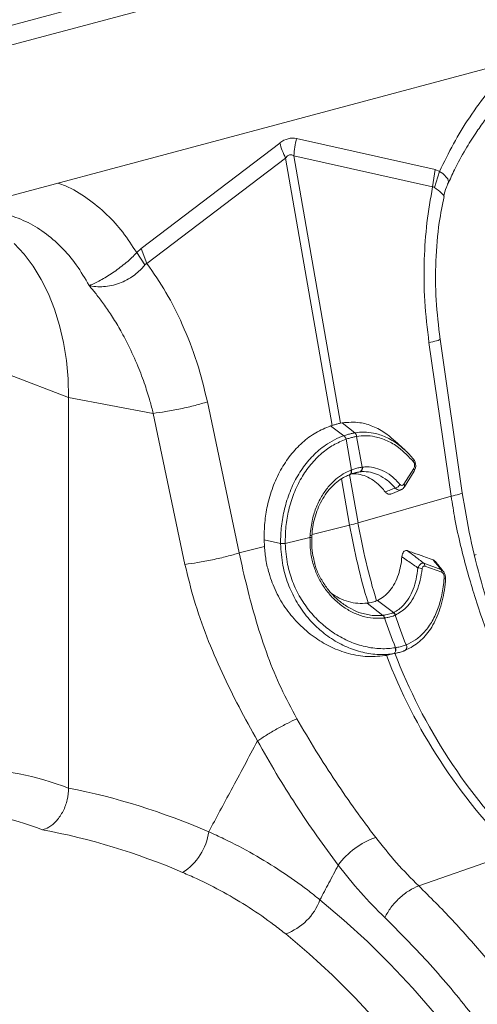
# Model space of a CAD drawing. Units: millimetres. Extents: x -9592 to -5103, y -6704 to -1391.
# Drawn here: x -8122 to -8021, y -4450 to -4233 of the extents above; entities that cross this region are included whole.
import ezdxf

# ---------------------------------------------------------------- set-up
doc = ezdxf.new("R2010")
doc.units = ezdxf.units.MM
doc.linetypes.add('SLD-SOLID', pattern=[0])
doc.layers.add('ACO_DRAINAGE', color=7, linetype='SLD-SOLID')

# ---------------------------------------------------------------- blocks, each defined once
blk = doc.blocks.new('ACO - 32811 - ISO')
at = {"layer": 'ACO_DRAINAGE', "linetype": 'Continuous', "lineweight": 0}
for p, q in [((674.45, 728.54), (-35.89, 538.23)), ((682.65, 726.34), (-27.7, 536.04)), ((499.11, 643.91), (153.83, 551.41)), ((349.39, 584.5), (318.8, 591.37)), ((315.1, 590.38), (284.51, 567.11)), ((285.79, 563.78), (316.38, 587.05)), ((316.38, 587.05), (326.68, 528.03)), ((318.23, 587.55), (348.82, 580.67)), ((328.53, 528.52), (318.23, 587.55)), ((348.82, 580.67), (349.39, 584.5)), ((349.23, 580.59), (350.37, 584.09)), ((350.37, 584.09), (349.39, 584.5)), ((351.09, 583.63), (350.37, 584.09)), ((350.37, 584.09), (350.37, 584.09)), ((350.37, 584.09), (350.37, 584.09)), ((352.17, 582.48), (351.09, 583.63)), ((352.14, 581.33), (352.3, 581.83)), ((352.3, 581.83), (352.17, 582.48)), ((258.7, 565.82), (256.53, 568.19)), ((260.69, 563.16), (258.7, 565.82)), ((284.51, 567.11), (283.53, 566.18)), ((285.35, 563.47), (283.53, 566.18)), ((285.79, 563.78), (284.51, 567.11)), ((262.47, 560.23), (260.69, 563.16)), ((264.04, 557.06), (262.47, 560.23)), ((265.39, 553.67), (264.04, 557.06)), ((266.5, 550.07), (265.39, 553.67)), ((267.38, 546.3), (266.5, 550.07)), ((268.01, 542.38), (267.38, 546.3)), ((348.02, 546.3), (352.93, 512.39)), ((355.37, 513.16), (350.47, 547.08)), ((268.39, 538.33), (268.01, 542.38)), ((255.44, 539.19), (268.52, 534.19)), ((268.52, 534.19), (268.39, 538.33)), ((287.18, 530.68), (268.52, 534.19)), ((268.52, 447.95), (268.52, 534.19)), ((306.14, 499.85), (299.14, 533.2)), ((287.18, 530.68), (294.19, 497.33)), ((328.53, 528.52), (328.88, 528.6)), ((331.64, 526.38), (328.88, 528.6)), ((326.68, 528.03), (326.27, 527.9)), ((329.27, 525.74), (326.27, 527.9)), ((331.64, 526.38), (331.64, 526.38)), ((329.27, 525.74), (329.27, 525.74)), ((329.72, 524.96), (329.72, 524.96)), ((330.91, 518.17), (329.72, 524.96)), ((332.07, 525.59), (333.25, 518.8)), ((332.07, 525.59), (332.07, 525.59)), ((342.75, 522.55), (340.52, 524.62)), ((330.8, 517.48), (330.75, 517.36)), ((330.79, 518.13), (330.91, 518.17)), ((330.79, 518.13), (330.83, 517.95)), ((330.83, 517.62), (330.8, 517.48)), ((330.83, 517.95), (330.84, 517.78)), ((330.84, 517.78), (330.83, 517.62)), ((330.91, 517.52), (330.86, 517.4)), ((330.91, 518.17), (330.94, 518)), ((330.94, 517.67), (330.91, 517.52)), ((330.94, 518), (330.95, 517.83)), ((330.95, 517.83), (330.94, 517.67)), ((332.78, 517.76), (331.29, 517.43)), ((333.25, 518.8), (333.35, 518.81)), ((342.51, 515.07), (344.65, 518.52)), ((342.62, 514.47), (344.75, 517.92)), ((328.74, 516.2), (330.52, 506.01)), ((330.54, 517.17), (330.48, 517.15)), ((332.37, 506.5), (330.51, 517.16)), ((330.54, 517.17), (330.64, 517.21)), ((330.58, 517.19), (330.54, 517.17)), ((330.67, 517.26), (330.58, 517.19)), ((330.69, 517.23), (330.64, 517.21)), ((330.75, 517.36), (330.67, 517.26)), ((330.78, 517.3), (330.69, 517.23)), ((330.86, 517.4), (330.78, 517.3)), ((339.64, 512.87), (341.86, 513.81)), ((352.93, 512.39), (332.37, 506.5)), ((322.22, 503.91), (330.52, 506.01)), ((311.65, 502.77), (311.71, 501.26)), ((315.29, 501.93), (311.65, 502.77)), ((316.31, 501.92), (321.77, 503.3)), ((321.77, 503.3), (321.79, 503.73)), ((322.17, 503.23), (322.18, 503.64)), ((306.14, 499.85), (311.71, 501.26)), ((316.31, 501.95), (316.31, 501.92)), ((358.45, 499.49), (358.11, 499.34)), ((346.9, 497.59), (350.64, 496.23)), ((350.85, 495.61), (347.11, 496.95)), ((336.45, 489.31), (336.64, 489.39)), ((340.19, 486.71), (336.64, 489.39)), ((334.6, 488.81), (334.36, 488.78)), ((337.85, 486.08), (334.36, 488.78)), ((333.16, 486.56), (335.49, 486.08)), ((335.49, 486.08), (337.85, 486.08)), ((337.85, 486.08), (337.85, 486.08)), ((337.85, 486.08), (337.85, 486.08)), ((338.25, 485.5), (338.16, 485.49)), ((340.65, 486.15), (340.59, 486.12)), ((340.6, 478.93), (340.63, 478.94)), ((340.65, 478.72), (340.6, 478.93)), ((340.68, 478.73), (340.63, 478.94)), ((340.67, 478.51), (340.65, 478.72)), ((340.66, 478.29), (340.67, 478.51)), ((340.71, 478.51), (340.68, 478.73)), ((340.7, 478.3), (340.71, 478.51)), ((342.98, 479.57), (343, 479.58)), ((340.24, 477.64), (338.27, 477.19)), ((338.27, 477.19), (338.63, 477.25)), ((339.13, 477.36), (341.09, 477.8)), ((340.24, 477.64), (340.37, 477.69)), ((340.28, 477.64), (340.4, 477.7)), ((340.37, 477.69), (340.47, 477.79)), ((340.4, 477.7), (340.51, 477.8)), ((340.47, 477.79), (340.56, 477.93)), ((340.51, 477.8), (340.6, 477.93)), ((340.56, 477.93), (340.63, 478.1)), ((340.6, 477.93), (340.66, 478.1)), ((340.63, 478.1), (340.66, 478.29)), ((340.66, 478.1), (340.7, 478.3)), ((342.61, 478.27), (342.68, 478.29)), ((345.76, 426.35), (366.92, 433.75)), ((323.98, 423.25), (329.25, 418.79)), ((329.25, 418.79), (334.43, 414.05)), ((321.62, 411.32), (316.43, 415.72)), ((334.43, 414.05), (339.49, 409.03)), ((326.71, 406.65), (321.62, 411.32)), ((339.49, 409.03), (344.43, 403.75)), ((331.68, 401.69), (326.71, 406.65)), ((344.43, 403.75), (349.24, 398.21)), ((336.53, 396.48), (331.68, 401.69))]:
    blk.add_line(p, q, dxfattribs=at)
for centre, radius, start, end in [((338.51, 586.48), 20.31, 166.0586, 176.9857), ((335.46, 596.29), 21.2, 196.1784, 205.8318), ((330.91, 525.47), 1.17, 5.8305, 51.1692), ((330.91, 525.47), 1.16, 5.8247, 51.1656), ((328.31, 524.66), 1.44, 11.8788, 48.4793), ((328.31, 524.66), 1.44, 11.872, 48.4753), ((344.23, 520.25), 0.489, 322.5134, 38.8861), ((332.36, 518.6), 0.912, 290.9623, 12.4623), ((332.45, 518.62), 0.918, 290.9028, 12.0703), ((344.26, 518.14), 0.543, 336.4258, 43.7189), ((340.19, 515.77), 1.63, 284.6795, 332.3214), ((342.12, 514.69), 0.543, 336.6196, 43.6948), ((315.5, 565.78), 61.63, 284.1082, 285.8877), ((474.9, 531.22), 146.57, 189.905, 196.8188), ((476.75, 531.71), 146.57, 189.905, 196.8188), ((321.81, 502.51), 0.792, 64.8439, 92.9336), ((321.82, 503.07), 0.665, 58.7561, 92.6741), ((316.31, 468.42), 33.52, 90.0072, 91.7477), ((316.35, 467.63), 34.29, 90.0745, 91.7761), ((345.6, 494.27), 2.29, 66.102, 91.1937), ((346.28, 497.03), 0.834, 354.1001, 42.0051), ((350.02, 495.68), 0.825, 354.9834, 41.8378), ((351.28, 493.86), 0.409, 11.9706, 74.407), ((336.98, 485.25), 1.21, 11.2375, 43.6938), ((337.06, 485.26), 1.21, 11.3368, 43.7569), ((470.22, 529.86), 139.23, 198.5782, 201.4501), ((339.46, 485.66), 1.22, 22.4539, 57.0011), ((339.52, 485.69), 1.22, 22.5256, 57.064), ((472.56, 530.48), 139.23, 198.5782, 201.4501), ((342.21, 479.07), 0.914, 300.908, 32.7092), ((342.24, 479.08), 0.913, 300.9717, 32.8027), ((454.36, 521.56), 123.92, 200.9494, 225.1228), ((456.71, 522.38), 124.5, 201.0068, 225.0654), ((286.79, 440.05), 12.76, 302.6531, 352.0676), ((342.02, 420.62), 17.41, 109.3043, 143.6973), ((311.96, 427.75), 12.83, 290.401, 339.4916)]:
    blk.add_arc(centre, radius, start, end, dxfattribs=at)
for centre, major_axis, ratio, start_param, end_param in [((316.95, 471.86), (1.04, 119.61), 0.177142, 6.244993, 6.419526), ((327.56, 469.02), (-10.12, 118.77), 0.090699, 6.21212, 6.386653), ((269.32, 267.48), (-35.93, 183.83), 0.559314, 5.954421, 6.15467), ((267.36, 268.01), (-71.6, 173.37), 0.796468, 5.597182, 5.797431), ((262.77, 266.26), (-33.97, 176.07), 0.553816, 5.947967, 6.155646), ((262.77, 266.26), (-70.02, 165.41), 0.801232, 5.589463, 5.797141)]:
    blk.add_ellipse(centre, major_axis=major_axis, ratio=ratio, start_param=start_param, end_param=end_param, dxfattribs=at)
for points, knots in [([(352.22, 581.3), (352.68, 582.36), (353.85, 585.03), (355.94, 588.77), (358.18, 592.38), (360.14, 595.15), (361.75, 597.22), (363.12, 598.86), (364.43, 600.33), (366.04, 602.03), (368.03, 603.93), (370.46, 605.99), (373.21, 608.01), (376.33, 609.91), (379.82, 611.6), (382.27, 612.34), (383.54, 612.73)], [0, 0, 0, 0, 0.064816, 0.162161, 0.244322, 0.311379, 0.363401, 0.402567, 0.44307, 0.48751, 0.552827, 0.625006, 0.705205, 0.794485, 0.892772, 1, 1, 1, 1]), ([(367.77, 608.73), (367.21, 608.24), (364.93, 606.25), (361.26, 602.01), (357.04, 596.3), (353.36, 590.3), (351.37, 586.16), (350.37, 584.09)], [0, 0, 0, 0, 0.080262, 0.324093, 0.568192, 0.784108, 1, 1, 1, 1]), ([(283.53, 566.18), (282.54, 567.72), (280.54, 570.78), (276.87, 574.82), (272.64, 578.27), (268.97, 580.54), (266.7, 581.31), (266.13, 581.5)], [0, 0, 0, 0, 0.215882, 0.431808, 0.67588, 0.919739, 1, 1, 1, 1]), ([(348.82, 580.67), (348.36, 578.06), (347.45, 572.83), (346.88, 564.35), (346.93, 555.45), (347.66, 549.35), (348.02, 546.3)], [0, 0, 0, 0, 0.236696, 0.473675, 0.73711, 1, 1, 1, 1]), ([(348.82, 580.67), (348.82, 580.67), (348.91, 580.69), (349.05, 580.69), (349.18, 580.62), (349.23, 580.59)], [0, 0, 0, 0, 0.000094, 0.6105183, 1, 1, 1, 1]), ([(349.23, 580.59), (349.78, 580.16), (350.89, 579.31), (351.43, 578.64), (351.24, 578.62), (351.21, 578.62)], [0, 0, 0, 0, 0.458522, 0.919899, 1, 1, 1, 1]), ([(351.29, 578.6), (351.45, 579.29), (351.67, 580.24), (352.1, 581.11), (352.22, 581.35)], [0, 0, 0, 0, 0.722796, 1, 1, 1, 1]), ([(350.47, 547.08), (350.13, 549.95), (349.45, 555.71), (349.45, 564.38), (350.04, 572.09), (350.98, 576.68), (351.37, 578.58)], [0, 0, 0, 0, 0.268976, 0.539052, 0.809876, 1, 1, 1, 1]), ([(248.45, 575.48), (248.97, 575.5), (251.09, 575.55), (254.67, 574.79), (259.08, 573.2), (263.19, 570.74), (266.94, 567.51), (270.31, 563.6), (272.14, 560.46), (273.06, 558.88)], [0, 0, 0, 0, 0.051906, 0.209922, 0.367937, 0.525953, 0.683969, 0.841984, 1, 1, 1, 1]), ([(283.53, 566.18), (283.53, 566.18), (282.87, 565.44), (281.28, 563.94), (278.53, 561.87), (275.76, 560.15), (274.1, 559.3), (273.29, 558.98), (273.19, 558.94), (273.14, 558.93), (273.11, 558.92), (273.09, 558.92), (273.07, 558.92), (273.06, 558.93), (273.06, 558.93), (273.05, 558.93)], [0, 0, 0, 0, 0.0000042, 0.2330737, 0.4674501, 0.708083, 0.9597547, 0.9774617, 0.988591, 0.9924446, 0.9949991, 0.9975459, 0.998625, 0.999433, 1, 1, 1, 1]), ([(273.06, 558.92), (273.07, 558.91), (273.11, 558.88), (273.3, 558.84), (274.03, 558.7), (275.33, 558.59), (277.11, 558.71), (278.85, 559.07), (280.56, 559.7), (282.57, 560.78), (284.22, 562.12), (285.1, 563.18), (285.35, 563.47)], [0, 0, 0, 0, 0.003076, 0.010334, 0.044555, 0.181675, 0.308497, 0.43917, 0.561904, 0.689046, 0.912681, 1, 1, 1, 1]), ([(285.35, 563.47), (285.35, 563.47), (285.43, 563.57), (285.57, 563.69), (285.73, 563.76), (285.79, 563.78), (285.79, 563.78)], [0, 0, 0, 0, 0.000206, 0.608645, 0.999906, 1, 1, 1, 1]), ([(299.14, 533.2), (298.42, 536.16), (297, 542.07), (293.81, 550.13), (290.13, 557.47), (287.24, 561.68), (285.79, 563.78)], [0, 0, 0, 0, 0.262877, 0.526325, 0.763294, 1, 1, 1, 1]), ([(273.06, 558.88), (273.57, 558.28), (274.65, 556.98), (276.29, 554.79), (278.05, 552.22), (279.88, 549.21), (281.87, 545.49), (283.75, 541.36), (285.31, 537.18), (286.41, 533.69), (286.95, 531.6), (287.18, 530.68)], [0, 0, 0, 0, 0.077399, 0.166179, 0.266426, 0.378236, 0.501718, 0.664565, 0.802089, 0.913983, 1, 1, 1, 1]), ([(348.02, 546.3), (348.62, 546.44), (349.86, 546.73), (350.58, 546.99), (350.4, 547.05), (350.37, 547.06)], [0, 0, 0, 0, 0.438246, 0.901263, 1, 1, 1, 1]), ([(299.14, 533.2), (298.27, 532.95), (296.49, 532.43), (293.23, 531.68), (289.94, 531.05), (288.08, 530.8), (287.18, 530.68)], [0, 0, 0, 0, 0.243129, 0.5, 0.756871, 1, 1, 1, 1]), ([(328.53, 528.52), (328.37, 528.49), (328, 528.4), (327.38, 528.23), (326.91, 528.1), (326.68, 528.03)], [0, 0, 0, 0, 0.278125, 0.639063, 1, 1, 1, 1]), ([(328.88, 528.6), (330.18, 528.7), (332.44, 528.89), (335.7, 527.89), (338.33, 526.52), (339.88, 525.13), (340.54, 524.54)], [0, 0, 0, 0, 0.3251781, 0.5655481, 0.8128909, 1, 1, 1, 1]), ([(326.27, 527.9), (325.18, 527.45), (323.01, 526.54), (320.05, 524.32), (317.42, 521.53), (315.21, 518.2), (313.48, 514.42), (312.34, 510.5), (311.71, 506.58), (311.67, 504.04), (311.65, 502.77)], [0, 0, 0, 0, 0.129426, 0.258852, 0.388283, 0.517713, 0.647, 0.776285, 0.888143, 1, 1, 1, 1]), ([(329.27, 525.74), (329.41, 525.79), (329.83, 525.93), (330.49, 526.13), (331.14, 526.28), (331.51, 526.35), (331.64, 526.38)], [0, 0, 0, 0, 0.170323, 0.5, 0.829045, 1, 1, 1, 1]), ([(331.64, 526.38), (331.64, 526.38), (332.32, 526.5), (333.7, 526.61), (336.02, 526.36), (338.56, 525.52), (340.82, 524.22), (342.1, 523.1), (342.54, 522.72)], [0, 0, 0, 0, 0.000004, 0.183986, 0.370883, 0.615427, 0.866981, 1, 1, 1, 1]), ([(315.29, 501.93), (315.29, 501.93), (315.27, 503.23), (315.41, 505.82), (316.09, 509.69), (317.29, 513.44), (318.99, 516.96), (321.15, 520.05), (323.29, 522.22), (325.94, 524.27), (327.85, 525.25), (329.27, 525.74), (329.27, 525.74)], [0, 0, 0, 0, 0.000002, 0.12036, 0.24072, 0.369281, 0.497845, 0.627383, 0.756923, 0.823964, 0.999998, 1, 1, 1, 1]), ([(329.72, 524.96), (328.78, 524.57), (326.91, 523.8), (324.28, 521.9), (321.87, 519.46), (319.8, 516.46), (318.16, 513.06), (317.03, 509.44), (316.37, 505.7), (316.33, 503.2), (316.31, 501.95)], [0, 0, 0, 0, 0.121691, 0.243381, 0.372987, 0.502591, 0.631119, 0.759644, 0.879823, 1, 1, 1, 1]), ([(332.07, 525.59), (331.94, 525.56), (331.58, 525.49), (330.94, 525.34), (330.28, 525.15), (329.86, 525.01), (329.72, 524.96)], [0, 0, 0, 0, 0.171007, 0.5, 0.829626, 1, 1, 1, 1]), ([(344.62, 519.96), (343.55, 521.1), (341.72, 523.04), (338.78, 524.75), (336.33, 525.56), (334.07, 525.83), (332.74, 525.67), (332.07, 525.59)], [0, 0, 0, 0, 0.287744, 0.4886103, 0.6952995, 0.8464398, 1, 1, 1, 1]), ([(342.54, 522.72), (342.63, 522.64), (343.37, 522.04), (344.03, 521.25), (344.61, 520.56)], [0, 0, 0, 0, 0.121367, 1, 1, 1, 1]), ([(344.73, 517.94), (344.82, 518.09), (345.04, 518.44), (345.14, 519.12), (345.04, 519.83), (344.83, 520.33), (344.63, 520.53), (344.58, 520.58)], [0, 0, 0, 0, 0.189602, 0.450204, 0.692288, 0.928358, 1, 1, 1, 1]), ([(344.65, 518.52), (344.66, 518.55), (344.73, 518.66), (344.81, 518.89), (344.86, 519.19), (344.84, 519.48), (344.76, 519.75), (344.67, 519.89), (344.62, 519.96)], [0, 0, 0, 0, 0.076328, 0.293813, 0.481299, 0.653361, 0.826758, 1, 1, 1, 1]), ([(321.79, 503.73), (321.93, 504.93), (322.17, 507.13), (323.16, 510.13), (324.42, 512.62), (325.9, 514.63), (327.46, 516.17), (329.07, 517.35), (330.23, 517.88), (330.79, 518.13)], [0, 0, 0, 0, 0.183968, 0.337151, 0.495538, 0.638155, 0.759529, 0.883422, 1, 1, 1, 1]), ([(332.68, 517.75), (332.61, 517.74), (332.29, 517.69), (331.69, 517.56), (331.05, 517.37), (330.69, 517.23), (330.59, 517.19)], [0, 0, 0, 0, 0.108069, 0.499986, 0.867921, 1, 1, 1, 1]), ([(330.91, 518.17), (331.02, 518.21), (331.43, 518.36), (332.14, 518.58), (332.8, 518.73), (333.17, 518.79), (333.25, 518.8)], [0, 0, 0, 0, 0.131985, 0.500012, 0.892014, 1, 1, 1, 1]), ([(332.78, 517.76), (332.78, 517.76), (332.75, 517.76), (332.72, 517.76), (332.68, 517.75)], [0, 0, 0, 0, 0.000419, 1, 1, 1, 1]), ([(340.6, 514.19), (340.03, 514.78), (338.86, 515.99), (336.97, 517.12), (335.1, 517.74), (333.72, 517.85), (332.95, 517.79), (332.78, 517.76), (332.78, 517.76)], [0, 0, 0, 0, 0.244733, 0.498737, 0.714003, 0.935467, 0.999995, 1, 1, 1, 1]), ([(333.35, 518.81), (333.53, 518.83), (334.34, 518.91), (335.8, 518.8), (337.77, 518.15), (339.77, 516.95), (341, 515.67), (341.63, 515.01)], [0, 0, 0, 0, 0.064537, 0.279791, 0.50126, 0.745974, 1, 1, 1, 1]), ([(322.19, 503.63), (322.25, 504.31), (322.36, 505.66), (322.79, 507.65), (323.45, 509.58), (324.32, 511.44), (325.4, 513.13), (326.66, 514.61), (328.06, 515.82), (329.36, 516.66), (330.23, 517.02), (330.56, 517.15)], [0, 0, 0, 0, 0.109859, 0.217392, 0.331599, 0.450838, 0.570343, 0.689055, 0.808373, 0.928369, 1, 1, 1, 1]), ([(338.36, 513.35), (338.1, 513.68), (337.39, 514.55), (336.11, 515.7), (334.53, 516.68), (332.88, 517.23), (331.65, 517.37), (330.99, 517.31), (330.87, 517.3)], [0, 0, 0, 0, 0.125006, 0.332913, 0.540825, 0.748782, 0.95674, 1, 1, 1, 1]), ([(338.36, 513.35), (338.75, 513.5), (339.5, 513.78), (340.24, 514.06), (340.6, 514.19)], [0, 0, 0, 0, 0.515171, 1, 1, 1, 1]), ([(339.62, 512.9), (339.56, 512.87), (339.36, 512.77), (338.99, 512.83), (338.62, 513.04), (338.43, 513.26), (338.36, 513.35)], [0, 0, 0, 0, 0.151552, 0.4764, 0.802799, 1, 1, 1, 1]), ([(341.87, 513.85), (341.81, 513.82), (341.61, 513.72), (341.22, 513.77), (340.85, 513.96), (340.66, 514.14), (340.6, 514.19)], [0, 0, 0, 0, 0.164472, 0.51021, 0.856928, 1, 1, 1, 1]), ([(341.63, 515.01), (341.66, 514.98), (341.74, 514.89), (341.92, 514.79), (342.14, 514.77), (342.35, 514.86), (342.46, 515), (342.51, 515.07)], [0, 0, 0, 0, 0.094197, 0.321451, 0.546841, 0.773456, 1, 1, 1, 1]), ([(341.87, 513.85), (341.96, 513.88), (342.21, 513.98), (342.46, 514.22), (342.58, 514.43), (342.6, 514.48)], [0, 0, 0, 0, 0.275327, 0.816052, 1, 1, 1, 1]), ([(352.93, 512.39), (353.53, 512.53), (354.77, 512.82), (355.49, 513.08), (355.31, 513.14), (355.28, 513.15)], [0, 0, 0, 0, 0.439389, 0.903612, 1, 1, 1, 1]), ([(365.81, 474.61), (364.68, 477.68), (362.43, 483.82), (359.51, 493.4), (357.03, 503.19), (355.93, 509.84), (355.37, 513.16)], [0, 0, 0, 0, 0.25001, 0.499912, 0.749931, 1, 1, 1, 1]), ([(352.93, 512.39), (353.19, 510.7), (353.76, 507.04), (354.95, 501.61), (356.36, 496.15), (357.96, 490.79), (359.69, 485.47), (361.54, 480.2), (362.79, 476.83), (363.4, 475.17)], [0, 0, 0, 0, 0.131555, 0.284699, 0.427391, 0.565191, 0.715043, 0.859848, 1, 1, 1, 1]), ([(338.16, 485.49), (337.35, 485.44), (335.75, 485.35), (333.3, 485.86), (330.93, 486.8), (328.69, 488.2), (326.69, 489.96), (324.98, 492.03), (323.59, 494.35), (322.57, 496.9), (321.82, 499.9), (321.79, 502.07), (321.77, 503.3)], [0, 0, 0, 0, 0.102639, 0.202019, 0.301407, 0.400346, 0.499279, 0.59277, 0.686244, 0.780623, 0.874993, 1, 1, 1, 1]), ([(322.84, 497.62), (322.69, 498.17), (322.35, 499.43), (322.14, 501.32), (322.16, 502.64), (322.17, 503.23)], [0, 0, 0, 0, 0.304813, 0.687592, 1, 1, 1, 1]), ([(311.71, 501.26), (311.8, 500.27), (311.99, 498.28), (312.79, 494.9), (314.21, 491.18), (316.47, 487.37), (319.32, 484), (322.56, 481.26), (326.08, 479.14), (329.9, 477.65), (334.06, 476.81), (336.85, 477.06), (338.27, 477.19)], [0, 0, 0, 0, 0.068651, 0.138347, 0.240618, 0.346285, 0.450624, 0.558149, 0.658275, 0.761053, 0.878186, 1, 1, 1, 1]), ([(315.29, 501.9), (315.29, 501.91), (315.29, 501.92), (315.29, 501.93), (315.29, 501.93)], [0, 0, 0, 0, 0.997745, 1, 1, 1, 1]), ([(340.24, 477.64), (340.24, 477.64), (339.73, 477.55), (338.08, 477.37), (335.18, 477.48), (331.63, 478.31), (328.14, 479.84), (325.49, 481.57), (323.06, 483.63), (320.85, 485.96), (318.58, 489.3), (316.84, 493.04), (315.59, 497.26), (315.39, 500.29), (315.29, 501.9)], [0, 0, 0, 0, 0.000001, 0.046565, 0.146192, 0.248824, 0.34828, 0.450581, 0.49292, 0.58976, 0.689378, 0.786047, 0.885714, 1, 1, 1, 1]), ([(316.31, 501.92), (316.42, 500.37), (316.62, 497.52), (317.85, 493.49), (319.55, 489.95), (321.79, 486.76), (323.94, 484.55), (326.31, 482.62), (328.87, 480.98), (332.23, 479.56), (335.69, 478.77), (338.49, 478.65), (340.1, 478.87), (340.6, 478.93)], [0, 0, 0, 0, 0.114335, 0.210842, 0.310452, 0.407124, 0.506625, 0.548927, 0.648427, 0.750725, 0.85057, 0.953334, 1, 1, 1, 1]), ([(342.06, 499.03), (342.09, 499.26), (342.15, 499.67), (342.41, 500.14), (342.73, 500.39), (343.04, 500.42), (343.21, 500.37), (343.27, 500.35)], [0, 0, 0, 0, 0.2778839, 0.4956604, 0.7148071, 0.9040752, 1, 1, 1, 1]), ([(343.27, 500.35), (343.69, 500.2), (344.88, 499.77), (346.62, 499.16), (348.09, 498.64), (348.78, 498.4), (348.92, 498.35)], [0, 0, 0, 0, 0.22396, 0.638226, 0.922773, 1, 1, 1, 1]), ([(343.27, 500.35), (343.81, 499.94), (345.03, 499.02), (346.23, 498.1), (346.9, 497.59)], [0, 0, 0, 0, 0.445521, 1, 1, 1, 1]), ([(306.14, 499.85), (305.28, 499.6), (303.49, 499.07), (300.24, 498.33), (296.95, 497.69), (295.09, 497.45), (294.19, 497.33)], [0, 0, 0, 0, 0.243129, 0.5, 0.756871, 1, 1, 1, 1]), ([(318.88, 463.24), (317.67, 465.49), (315.27, 469.95), (312.35, 477.19), (309.88, 484.64), (307.83, 492.3), (306.7, 497.34), (306.14, 499.85)], [0, 0, 0, 0, 0.197405, 0.391324, 0.601142, 0.800823, 1, 1, 1, 1]), ([(336.64, 489.39), (337.14, 489.66), (338.15, 490.21), (339.43, 491.51), (340.51, 493.14), (341.28, 494.98), (341.82, 496.97), (341.98, 498.34), (342.06, 499.03)], [0, 0, 0, 0, 0.17217, 0.349338, 0.521238, 0.698355, 0.847358, 1, 1, 1, 1]), ([(345.55, 496.56), (345.51, 496.59), (344.77, 497.12), (343.61, 497.94), (342.48, 498.74), (342.06, 499.03)], [0, 0, 0, 0, 0.033554, 0.642849, 1, 1, 1, 1]), ([(348.92, 498.35), (349.04, 498.29), (349.23, 498.21), (349.38, 498.01), (349.44, 497.94)], [0, 0, 0, 0, 0.626107, 1, 1, 1, 1]), ([(350.64, 496.23), (350.34, 496.6), (349.78, 497.3), (349.2, 498.01), (348.92, 498.35)], [0, 0, 0, 0, 0.529692, 1, 1, 1, 1]), ([(351.19, 495.8), (351.14, 495.87), (350.58, 496.57), (349.99, 497.3), (349.45, 497.95)], [0, 0, 0, 0, 0.091185, 1, 1, 1, 1]), ([(294.19, 497.33), (294.82, 494.7), (296.11, 489.29), (298.93, 481.3), (302.3, 473.44), (306.08, 465.79), (308.82, 460.85), (310.21, 458.36)], [0, 0, 0, 0, 0.192144, 0.395226, 0.597912, 0.797375, 1, 1, 1, 1]), ([(322.78, 497.63), (322.82, 497.48), (323.05, 496.46), (323.85, 494.73), (325.16, 492.49), (326.8, 490.51), (328.73, 488.78), (330.87, 487.46), (332.39, 486.72), (333.15, 486.56), (333.16, 486.56)], [0, 0, 0, 0, 0.027192, 0.187299, 0.342008, 0.500847, 0.664875, 0.833655, 0.998698, 1, 1, 1, 1]), ([(340.19, 486.71), (340.19, 486.71), (340.99, 487.09), (342.24, 488), (343.64, 489.85), (344.57, 491.8), (345.24, 494.04), (345.45, 495.71), (345.55, 496.56)], [0, 0, 0, 0, 0.000004, 0.265105, 0.446864, 0.634099, 0.814455, 1, 1, 1, 1]), ([(346.53, 496.36), (346.4, 495.5), (346.14, 493.76), (345.38, 491.44), (344.34, 489.41), (342.85, 487.46), (341.46, 486.64), (340.65, 486.15)], [0, 0, 0, 0, 0.180659, 0.366564, 0.548311, 0.735331, 1, 1, 1, 1]), ([(345.55, 496.56), (345.64, 496.74), (345.8, 497.07), (346.13, 497.42), (346.47, 497.61), (346.73, 497.63), (346.86, 497.6), (346.9, 497.59)], [0, 0, 0, 0, 0.266027, 0.489132, 0.724014, 0.926042, 1, 1, 1, 1]), ([(347.11, 496.95), (347.09, 496.95), (347.01, 496.98), (346.87, 496.97), (346.71, 496.87), (346.58, 496.66), (346.55, 496.47), (346.53, 496.36)], [0, 0, 0, 0, 0.072878, 0.26716, 0.492336, 0.71551, 1, 1, 1, 1]), ([(350.64, 496.23), (350.76, 496.17), (350.97, 496.07), (351.12, 495.87), (351.19, 495.79)], [0, 0, 0, 0, 0.589634, 1, 1, 1, 1]), ([(351.66, 493.95), (351.67, 494.12), (351.72, 494.53), (351.55, 495.16), (351.37, 495.64), (351.2, 495.79), (351.19, 495.8)], [0, 0, 0, 0, 0.260794, 0.644743, 0.985698, 1, 1, 1, 1]), ([(342.72, 478.35), (343.18, 478.56), (344.17, 479.02), (345.58, 479.96), (346.94, 481.18), (348.12, 482.65), (349.19, 484.4), (350.1, 486.42), (350.82, 488.65), (351.34, 491.06), (351.6, 492.85), (351.67, 493.84), (351.68, 493.95)], [0, 0, 0, 0, 0.091199, 0.198239, 0.299722, 0.404792, 0.519046, 0.63533, 0.751635, 0.868665, 0.985893, 1, 1, 1, 1]), ([(343, 479.58), (343.69, 479.91), (345.09, 480.57), (346.96, 482.22), (348.64, 484.44), (349.97, 487.27), (350.94, 490.55), (351.24, 493.01), (351.39, 494.26)], [0, 0, 0, 0, 0.147374, 0.29796, 0.471229, 0.649469, 0.822227, 1, 1, 1, 1]), ([(351.39, 494.26), (351.39, 494.28), (351.41, 494.45), (351.39, 494.74), (351.3, 495.1), (351.17, 495.35), (351.02, 495.52), (350.9, 495.58), (350.85, 495.61)], [0, 0, 0, 0, 0.0374596, 0.3375349, 0.553797, 0.7012202, 0.8504176, 1, 1, 1, 1]), ([(334.36, 488.78), (333.69, 488.74), (332.33, 488.65), (330.26, 489.06), (328.26, 489.8), (327.05, 490.61), (326.47, 491.01)], [0, 0, 0, 0, 0.252304, 0.511943, 0.763732, 1, 1, 1, 1]), ([(336.45, 489.31), (336.44, 489.3), (336.24, 489.21), (335.86, 489.07), (335.26, 488.91), (334.82, 488.84), (334.6, 488.81)], [0, 0, 0, 0, 0.032979, 0.35532, 0.677664, 1, 1, 1, 1]), ([(337.85, 486.08), (337.85, 486.08), (337.88, 486.09), (337.91, 486.09), (337.93, 486.09)], [0, 0, 0, 0, 0.000571, 1, 1, 1, 1]), ([(337.93, 486.09), (338.11, 486.12), (338.51, 486.17), (339.1, 486.31), (339.66, 486.48), (339.98, 486.62), (340.13, 486.68)], [0, 0, 0, 0, 0.21226, 0.499997, 0.772174, 1, 1, 1, 1]), ([(340.59, 486.12), (340.43, 486.06), (340.09, 485.91), (339.49, 485.73), (338.86, 485.59), (338.43, 485.52), (338.25, 485.5)], [0, 0, 0, 0, 0.227751, 0.500002, 0.787816, 1, 1, 1, 1]), ([(340.13, 486.68), (340.15, 486.69), (340.17, 486.7), (340.19, 486.71), (340.19, 486.71)], [0, 0, 0, 0, 0.999429, 1, 1, 1, 1]), ([(340.63, 478.94), (340.72, 478.96), (341.15, 479.03), (341.89, 479.2), (342.56, 479.41), (342.91, 479.54), (342.98, 479.57)], [0, 0, 0, 0, 0.099492, 0.500001, 0.901923, 1, 1, 1, 1]), ([(338.63, 477.25), (338.69, 477.26), (338.86, 477.3), (339.03, 477.34), (339.14, 477.37)], [0, 0, 0, 0, 0.294716, 1, 1, 1, 1]), ([(340.28, 477.64), (340.27, 477.64), (340.26, 477.64), (340.24, 477.64), (340.24, 477.64)], [0, 0, 0, 0, 0.998715, 1, 1, 1, 1]), ([(342.61, 478.27), (342.54, 478.24), (342.19, 478.11), (341.53, 477.9), (340.79, 477.73), (340.37, 477.66), (340.28, 477.64)], [0, 0, 0, 0, 0.098065, 0.499999, 0.90052, 1, 1, 1, 1]), ([(336.27, 437.05), (334.79, 439.02), (331.82, 442.99), (327.41, 449.41), (323.05, 456.14), (320.27, 460.87), (318.88, 463.24)], [0, 0, 0, 0, 0.245594, 0.492915, 0.745566, 1, 1, 1, 1]), ([(310.21, 458.36), (308.26, 454.74), (304.67, 448.05), (301.08, 441.36), (299.43, 438.29)], [0, 0, 0, 0, 0.5414901, 1, 1, 1, 1]), ([(310.21, 458.36), (311.56, 455.95), (314.29, 451.13), (318.67, 444.14), (323.24, 437.33), (326.41, 433.07), (328, 430.92)], [0, 0, 0, 0, 0.245567, 0.492797, 0.74543, 1, 1, 1, 1]), ([(268.52, 447.95), (268.45, 447.08), (268.33, 445.34), (267.36, 442.79), (265.94, 440.67), (264.32, 439.27), (263.22, 438.88), (262.77, 438.71)], [0, 0, 0, 0, 0.21052, 0.420996, 0.632791, 0.84774, 1, 1, 1, 1]), ([(323.98, 423.25), (323.06, 423.99), (320.31, 426.19), (315.46, 429.62), (309.3, 433.39), (303.91, 436.24), (300.55, 437.77), (299.43, 438.29)], [0, 0, 0, 0, 0.12384, 0.372054, 0.622053, 0.873829, 1, 1, 1, 1]), ([(345.76, 426.35), (344.11, 428.01), (340.79, 431.34), (337.78, 435.14), (336.27, 437.05)], [0, 0, 0, 0, 0.498407, 1, 1, 1, 1]), ([(323.98, 423.25), (324.63, 424.5), (325.97, 427.06), (327.31, 429.62), (328, 430.92)], [0, 0, 0, 0, 0.487894, 1, 1, 1, 1]), ([(328, 430.92), (329.62, 428.88), (332.89, 424.77), (336.47, 421.17), (338.27, 419.37)], [0, 0, 0, 0, 0.498431, 1, 1, 1, 1]), ([(293.68, 429.3), (294.7, 428.85), (297.77, 427.51), (302.73, 424.99), (308.44, 421.59), (312.99, 418.45), (315.57, 416.4), (316.43, 415.72)], [0, 0, 0, 0, 0.12379, 0.371888, 0.621843, 0.873724, 1, 1, 1, 1]), ([(320.2, 74.19), (321.35, 74.33), (325.38, 74.81), (332.15, 76.49), (340.51, 79.19), (347.79, 82.38), (354.05, 85.7), (357.94, 88.08), (360.44, 89.75), (361.6, 90.54), (362.76, 91.36), (363.91, 92.2), (365.06, 93.05), (366.2, 93.93), (368.64, 95.85), (372.48, 99.12), (377.75, 104.18), (383.26, 110.21), (388.92, 117.32), (394.26, 125.13), (399.22, 133.53), (403.76, 142.41), (408.05, 152.31), (412, 163.27), (415.51, 175.3), (418.4, 188.23), (420.55, 201.6), (421.9, 214.9), (422.53, 227.83), (422.53, 240.29), (421.98, 252.21), (420.95, 263.94), (419.48, 275.37), (417.59, 286.42), (415.69, 295.56), (413.92, 302.96), (412.77, 307.38), (412.01, 310.14), (411.66, 311.38), (411.32, 312.59), (410.97, 313.79), (410.63, 314.96), (410.28, 316.12), (408.62, 321.61), (405.42, 331.25), (400.19, 344.69), (394.46, 357.46), (388.31, 369.54), (381.8, 380.89), (374.98, 391.5), (367.93, 401.36), (360.68, 410.44), (353.33, 418.81), (348.26, 423.86), (345.76, 426.35)], [0, 0, 0, 0, 0.0106243, 0.0370442, 0.063907, 0.0912126, 0.1094788, 0.1279381, 0.1321088, 0.1362894, 0.1404796, 0.1446796, 0.1488893, 0.1531087, 0.1573379, 0.1761201, 0.1969678, 0.2198809, 0.2448597, 0.2719041, 0.2960205, 0.3215718, 0.348558, 0.3769793, 0.4068357, 0.4381274, 0.4693733, 0.4991951, 0.5275924, 0.5545651, 0.5801129, 0.6042354, 0.6295597, 0.6530959, 0.6748436, 0.688218, 0.700813, 0.7035335, 0.7062146, 0.7088565, 0.7114591, 0.7140224, 0.7165464, 0.7190311, 0.7500544, 0.7804278, 0.8101511, 0.8392241, 0.8676468, 0.8954189, 0.9225404, 0.9490112, 0.9748311, 1, 1, 1, 1]), ([(338.27, 419.37), (341.44, 416.18), (347.84, 409.75), (356.95, 398.89), (365.72, 387.08), (373.31, 375.37), (379.8, 364.08), (385.3, 353.41), (389.83, 343.55), (393.52, 334.68), (396.37, 327.23), (398.21, 321.98), (399.2, 319.03), (399.5, 318.1), (399.81, 317.18), (400.11, 316.25), (400.4, 315.32), (401.5, 311.83), (403.19, 306.14), (405.18, 298.61), (406.7, 292.23), (407.82, 287.03), (408.61, 283.04), (409.12, 280.35), (409.44, 278.54), (409.7, 277.01), (410.03, 275.05), (410.51, 272.05), (411.13, 267.85), (411.84, 262.3), (412.54, 255.75), (413.13, 248.31), (413.52, 240.64), (413.67, 233.16), (413.62, 226.31), (413.41, 220.01), (413.08, 214.27), (412.62, 208.52), (412.03, 202.93), (411.34, 197.64), (410.68, 193.3), (410.02, 189.45), (409.27, 185.48), (408.3, 180.84), (407.03, 175.47), (405.4, 169.39), (403.34, 162.67), (400.79, 155.38), (397.67, 147.61), (394.5, 140.8), (391.47, 135), (389.39, 131.34), (387.75, 128.62), (386.6, 126.78), (385.28, 124.74), (383.76, 122.48), (382.03, 120.03), (379.48, 116.59), (375.89, 112.15), (372.5, 108.4), (370.11, 105.95), (369.01, 104.85), (367.88, 103.75), (366.7, 102.65), (365.5, 101.54), (364.25, 100.43), (362.96, 99.33), (360.01, 96.87), (355.14, 93.2), (348.02, 88.7), (340.14, 84.67), (331.5, 81.27), (323.04, 78.93), (315.47, 77.59), (309, 76.91), (302.79, 76.68), (296.35, 76.86), (289.69, 77.54), (284.98, 78.2), (282.5, 78.79), (282.3, 78.83)], [0, 0, 0, 0, 0.029867, 0.06023, 0.091093, 0.122456, 0.146205, 0.170235, 0.194549, 0.210752, 0.22708, 0.241551, 0.243453, 0.245357, 0.247262, 0.24917, 0.251078, 0.252989, 0.270625, 0.285848, 0.298656, 0.309049, 0.317023, 0.32258, 0.32516, 0.327791, 0.331716, 0.336886, 0.345718, 0.356766, 0.370031, 0.384852, 0.401266, 0.416203, 0.430115, 0.443002, 0.454861, 0.465694, 0.47891, 0.490182, 0.499508, 0.506887, 0.515334, 0.525616, 0.537732, 0.551685, 0.567474, 0.585103, 0.604572, 0.625883, 0.638624, 0.651943, 0.656825, 0.662102, 0.668163, 0.67501, 0.682641, 0.691057, 0.707776, 0.726929, 0.730978, 0.735121, 0.739358, 0.743689, 0.748114, 0.752633, 0.757246, 0.761954, 0.784072, 0.807657, 0.832711, 0.859233, 0.887225, 0.90812, 0.925227, 0.942807, 0.960862, 0.979389, 0.998389, 1, 1, 1, 1])]:
    blk.add_open_spline(points, degree=3, knots=knots, dxfattribs=at)
for points in [[(318.88, 463.24), (318.2, 462.92), (316.84, 462.29), (314.47, 461), (312.12, 459.63), (310.85, 458.78), (310.21, 458.36)], [(345.76, 426.35), (345.05, 426.04), (343.64, 425.42), (341.47, 423.69), (339.53, 421.6), (338.69, 420.11), (338.27, 419.37)]]:
    blk.add_open_spline(points, degree=3, dxfattribs=at)

msp = doc.modelspace()

# ---------------------------------------------------------------- block references
at = {"layer": 'ACO_DRAINAGE'}
msp.add_blockref('ACO - 32811 - ISO', (-8379.86, -4850.56), dxfattribs=at)

doc.saveas('drawing.dxf')
